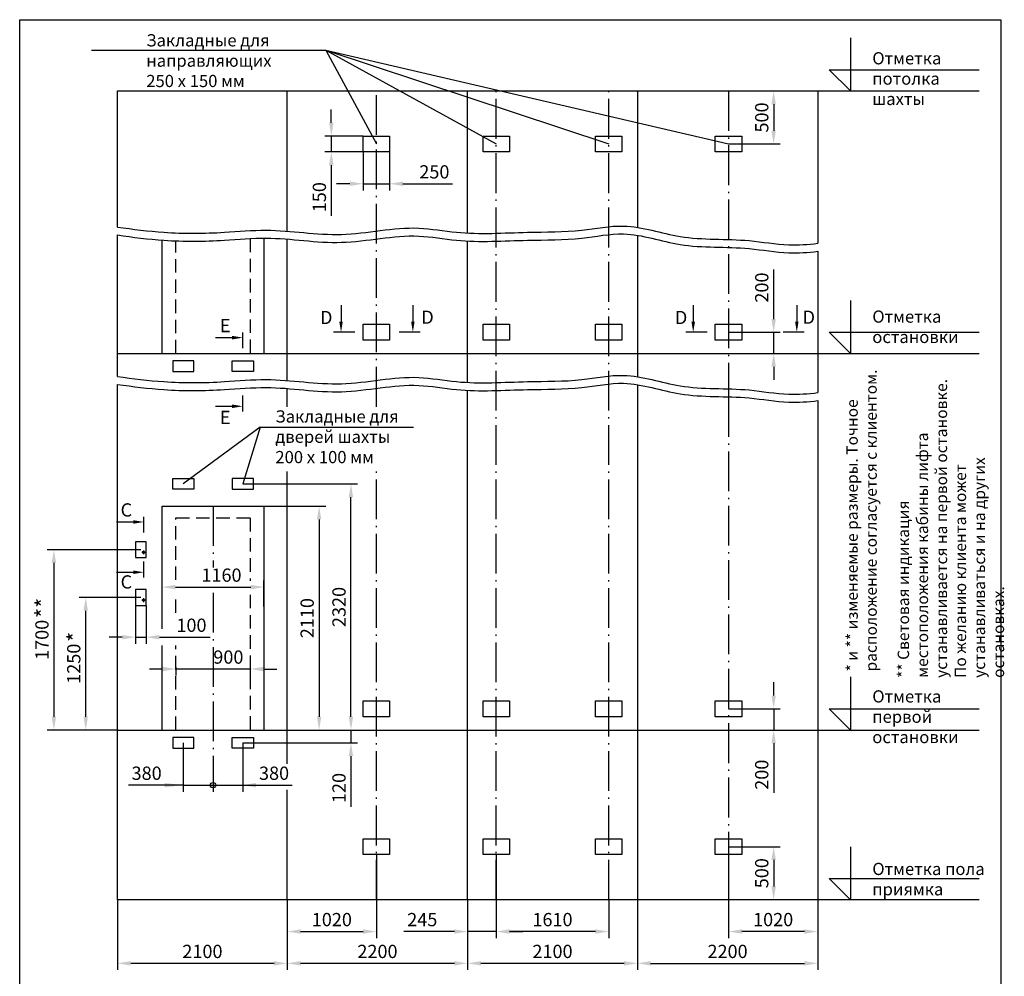
# Model space of a CAD drawing. Extents: x 714 to 3043, y -169 to 628.
# Drawn here: x 2714 to 2900, y -63 to 118 of the extents above; entities that cross this region are included whole.
import ezdxf
from ezdxf.enums import TextEntityAlignment as Align

# ---------------------------------------------------------------- set-up
doc = ezdxf.new("R2010")
doc.units = 0
doc.header["$MEASUREMENT"] = 0
doc.linetypes.add('DASHED2', pattern=[9.525, 6.35, -3.175])
doc.linetypes.add('OSEVA', pattern=[20.5, 15, -2.5, 0.5, -2.5])
doc.layers.get('0').update_dxf_attribs({"linetype": 'CONTINUOUS'})
doc.layers.get('DEFPOINTS').update_dxf_attribs({"linetype": 'CONTINUOUS'})
doc.styles.add('ARIAL', font='arial.ttf')
doc.styles.add('HEBAR', font='txt')
doc.dimstyles.new('ARIAL$0', dxfattribs={"dimtxt": 2, "dimasz": 2.5, "dimexe": 1.25, "dimexo": 0, "dimgap": 1, "dimtad": 1, "dimdec": 0, "dimlfac": 5, "dimdsep": 46, "dimtxsty": 'ARIAL', "dimcen": 2.5, "dimclrd": 3, "dimclre": 3, "dimclrt": 3, "dimadec": 0, "dimazin": 0, "dimtp": 0.5, "dimtm": 0.3, "dimtfac": 0.65, "dimtdec": 3, "dimtmove": 0, "dimatfit": 3, "dimfxl": 1, "dimarcsym": 0})
doc.dimstyles.new('ISO-25', dxfattribs={"dimscale": 0.5, "dimtxt": 2.5, "dimasz": 2.3, "dimexe": 2, "dimexo": 0, "dimgap": 1.35, "dimtad": 1, "dimdec": 0, "dimlfac": 25, "dimzin": 1, "dimdsep": 46, "dimtxsty": 'HEBAR', "dimcen": -3, "dimdle": 1.25, "dimclrd": 3, "dimclre": 3, "dimclrt": 256, "dimadec": 0, "dimazin": 0, "dimtol": 1, "dimtp": 30, "dimtm": 30, "dimtfac": 0.9, "dimtdec": 4, "dimtix": 1, "dimtofl": 0, "dimtmove": 1, "dimatfit": 3, "dimfxl": 1, "dimtvp": 1, "dimtolj": 2, "dimtzin": 9, "dimarcsym": 0})

# ---------------------------------------------------------------- blocks, each defined once
blk = doc.blocks.new('*D645')
at = {"color": 3, "lineweight": -2, "transparency": 16777216}
for p, q in [((2773.18, 98.09), (2773.18, 100.59)), ((2779.18, 95.59), (2771.93, 95.59)), ((2773.18, 95.59), (2773.18, 92.59)), ((2779.18, 92.59), (2771.93, 92.59)), ((2773.18, 90.09), (2773.18, 80.52))]:
    blk.add_line(p, q, dxfattribs=at)
at = {"color": 3, "transparency": 16777216}
for points in [[(2772.76, 98.09), (2773.6, 98.09), (2773.18, 95.59)], [(2772.76, 90.09), (2773.6, 90.09), (2773.18, 92.59)]]:
    blk.add_solid(points, dxfattribs=at)
at = {"layer": 'DEFPOINTS', "color": 0, "transparency": 16777216}
for p in [(2779.18, 95.59), (2773.18, 92.59), (2779.18, 92.59)]:
    blk.add_point(p, dxfattribs=at)
at = {"color": 3, "transparency": 16777216, "insert": (2771.25, 84.06), "char_height": 2.5, "attachment_point": 5, "rotation": 90, "style": 'ARIAL'}
blk.add_mtext('150', dxfattribs=at)
blk = doc.blocks.new('*D644')
at = {"color": 3, "lineweight": -2, "transparency": 16777216}
for p, q in [((2779.18, 92.59), (2779.18, 85.34)), ((2784.18, 92.59), (2784.18, 85.34)), ((2776.68, 86.59), (2774.18, 86.59)), ((2779.18, 86.59), (2784.18, 86.59)), ((2786.68, 86.59), (2796.03, 86.59))]:
    blk.add_line(p, q, dxfattribs=at)
at = {"color": 3, "transparency": 16777216}
for points in [[(2776.68, 87), (2776.68, 86.17), (2779.18, 86.59)], [(2786.68, 87), (2786.68, 86.17), (2784.18, 86.59)]]:
    blk.add_solid(points, dxfattribs=at)
at = {"layer": 'DEFPOINTS', "color": 0, "transparency": 16777216}
for p in [(2779.18, 92.59), (2784.18, 92.59), (2784.18, 86.59)]:
    blk.add_point(p, dxfattribs=at)
at = {"color": 3, "transparency": 16777216, "insert": (2792.61, 88.51), "char_height": 2.5, "attachment_point": 5, "style": 'ARIAL'}
blk.add_mtext('250', dxfattribs=at)
blk = doc.blocks.new('*D631')
at = {"color": 3, "transparency": 16777216}
for p, q in [((2798.88, -48.41), (2798.88, -61.66)), ((2764.88, -55.66), (2764.88, -61.66)), ((2796.38, -60.41), (2767.38, -60.41))]:
    blk.add_line(p, q, dxfattribs=at)
for points in [[(2767.38, -59.99), (2767.38, -60.82), (2764.88, -60.41)], [(2796.38, -59.99), (2796.38, -60.82), (2798.88, -60.41)]]:
    blk.add_solid(points, dxfattribs=at)
at = {"layer": 'DEFPOINTS', "color": 0, "transparency": 16777216}
for p in [(2798.88, -48.41), (2764.88, -55.66), (2764.88, -60.41)]:
    blk.add_point(p, dxfattribs=at)
at = {"color": 3, "transparency": 16777216, "insert": (2781.88, -58.48), "char_height": 2.5, "attachment_point": 5, "style": 'ARIAL'}
blk.add_mtext('2200', dxfattribs=at)
blk = doc.blocks.new('*D629')
at = {"color": 3, "lineweight": -2, "transparency": 16777216}
for p, q in [((2804.28, -39.91), (2804.28, -55.66)), ((2798.88, -48.41), (2798.88, -55.66)), ((2796.38, -54.41), (2786.88, -54.41)), ((2804.28, -54.41), (2798.88, -54.41)), ((2806.78, -54.41), (2809.28, -54.41))]:
    blk.add_line(p, q, dxfattribs=at)
at = {"color": 3, "transparency": 16777216}
for points in [[(2796.38, -53.99), (2796.38, -54.82), (2798.88, -54.41)], [(2806.78, -53.99), (2806.78, -54.82), (2804.28, -54.41)]]:
    blk.add_solid(points, dxfattribs=at)
at = {"layer": 'DEFPOINTS', "color": 0, "transparency": 16777216}
for p in [(2804.28, -39.91), (2798.88, -48.41), (2804.28, -54.41)]:
    blk.add_point(p, dxfattribs=at)
at = {"color": 3, "transparency": 16777216, "insert": (2790.33, -52.48), "char_height": 2.5, "attachment_point": 5, "style": 'ARIAL'}
blk.add_mtext('245', dxfattribs=at)
blk = doc.blocks.new('*D633')
at = {"color": 3, "transparency": 16777216}
for p, q in [((2776.88, -13.91), (2776.88, -11.41)), ((2760.48, -16.41), (2778.13, -16.41)), ((2776.88, -16.41), (2776.88, -18.81)), ((2756.48, -18.81), (2778.13, -18.81)), ((2776.88, -21.31), (2776.88, -30.88))]:
    blk.add_line(p, q, dxfattribs=at)
for points in [[(2776.46, -13.91), (2777.29, -13.91), (2776.88, -16.41)], [(2776.46, -21.31), (2777.29, -21.31), (2776.88, -18.81)]]:
    blk.add_solid(points, dxfattribs=at)
at = {"layer": 'DEFPOINTS', "color": 0, "transparency": 16777216}
for p in [(2760.48, -16.41), (2756.48, -18.81), (2776.88, -18.81)]:
    blk.add_point(p, dxfattribs=at)
at = {"color": 3, "transparency": 16777216, "insert": (2774.95, -27.34), "char_height": 2.5, "attachment_point": 5, "rotation": 90, "style": 'ARIAL'}
blk.add_mtext('120', dxfattribs=at)
blk = doc.blocks.new('*D630')
at = {"color": 3, "lineweight": -2, "transparency": 16777216}
for p, q in [((2781.68, -39.91), (2781.68, -55.66)), ((2764.88, -48.41), (2764.88, -55.66)), ((2767.38, -54.41), (2779.18, -54.41))]:
    blk.add_line(p, q, dxfattribs=at)
at = {"color": 3, "transparency": 16777216}
for points in [[(2767.38, -53.99), (2767.38, -54.82), (2764.88, -54.41)], [(2779.18, -53.99), (2779.18, -54.82), (2781.68, -54.41)]]:
    blk.add_solid(points, dxfattribs=at)
at = {"layer": 'DEFPOINTS', "color": 0, "transparency": 16777216}
for p in [(2781.68, -39.91), (2764.88, -48.41), (2781.68, -54.41)]:
    blk.add_point(p, dxfattribs=at)
at = {"color": 3, "transparency": 16777216, "insert": (2773.28, -52.48), "char_height": 2.5, "attachment_point": 5, "style": 'ARIAL'}
blk.add_mtext('1020', dxfattribs=at)
blk = doc.blocks.new('*D628')
at = {"color": 3, "transparency": 16777216}
for p, q in [((2732.88, -48.41), (2732.88, -61.66)), ((2764.88, -55.66), (2764.88, -61.66)), ((2762.38, -60.41), (2735.38, -60.41))]:
    blk.add_line(p, q, dxfattribs=at)
for points in [[(2735.38, -59.99), (2735.38, -60.82), (2732.88, -60.41)], [(2762.38, -59.99), (2762.38, -60.82), (2764.88, -60.41)]]:
    blk.add_solid(points, dxfattribs=at)
at = {"layer": 'DEFPOINTS', "color": 0, "transparency": 16777216}
for p in [(2732.88, -48.41), (2764.88, -55.66), (2732.88, -60.41)]:
    blk.add_point(p, dxfattribs=at)
at = {"color": 3, "transparency": 16777216, "insert": (2748.88, -58.48), "char_height": 2.5, "attachment_point": 5, "style": 'ARIAL'}
blk.add_mtext('2100', dxfattribs=at)
blk = doc.blocks.new('*D622')
at = {"color": 3, "transparency": 16777216}
for p, q in [((2737.27, 17.59), (2719.63, 17.59)), ((2720.88, 15.09), (2720.88, -13.91)), ((2732.88, -16.41), (2719.63, -16.41))]:
    blk.add_line(p, q, dxfattribs=at)
for points in [[(2720.46, 15.09), (2721.29, 15.09), (2720.88, 17.59)], [(2720.46, -13.91), (2721.29, -13.91), (2720.88, -16.41)]]:
    blk.add_solid(points, dxfattribs=at)
at = {"layer": 'DEFPOINTS', "color": 0, "transparency": 16777216}
for p in [(2737.27, 17.59), (2720.88, -16.41), (2732.88, -16.41)]:
    blk.add_point(p, dxfattribs=at)
at = {"color": 3, "transparency": 16777216, "insert": (2718.95, 0.59), "char_height": 2.5, "attachment_point": 5, "rotation": 90, "style": 'ARIAL'}
blk.add_mtext('1700', dxfattribs=at)
blk = doc.blocks.new('*D642')
at = {"color": 3, "transparency": 16777216}
for p, q in [((2741.28, 7.42), (2741.28, 11.79)), ((2760.48, 6.9), (2760.48, 11.79)), ((2743.78, 10.54), (2757.98, 10.54))]:
    blk.add_line(p, q, dxfattribs=at)
for points in [[(2743.78, 10.96), (2743.78, 10.12), (2741.28, 10.54)], [(2757.98, 10.96), (2757.98, 10.12), (2760.48, 10.54)]]:
    blk.add_solid(points, dxfattribs=at)
at = {"layer": 'DEFPOINTS', "color": 0, "transparency": 16777216}
for p in [(2760.48, 10.54), (2741.28, 7.42), (2760.48, 6.9)]:
    blk.add_point(p, dxfattribs=at)
at = {"color": 3, "transparency": 16777216, "insert": (2752.47, 12.47), "char_height": 2.5, "attachment_point": 5, "style": 'ARIAL'}
blk.add_mtext('1160', dxfattribs=at)
blk = doc.blocks.new('*D641')
at = {"color": 3, "transparency": 16777216}
for p, q in [((2736.27, 10.09), (2736.27, -0.16)), ((2738.27, 7.09), (2738.27, -0.16)), ((2733.77, 1.09), (2731.27, 1.09)), ((2736.27, 1.09), (2738.27, 1.09)), ((2740.77, 1.09), (2750.34, 1.09))]:
    blk.add_line(p, q, dxfattribs=at)
for points in [[(2733.77, 1.51), (2733.77, 0.68), (2736.27, 1.09)], [(2740.77, 1.51), (2740.77, 0.68), (2738.27, 1.09)]]:
    blk.add_solid(points, dxfattribs=at)
at = {"layer": 'DEFPOINTS', "color": 0, "transparency": 16777216}
for p in [(2736.27, 10.09), (2738.27, 7.09), (2736.27, 1.09)]:
    blk.add_point(p, dxfattribs=at)
at = {"color": 3, "transparency": 16777216, "insert": (2746.81, 3.02), "char_height": 2.5, "attachment_point": 5, "style": 'ARIAL'}
blk.add_mtext('100', dxfattribs=at)
blk = doc.blocks.new('*D623')
at = {"color": 3, "transparency": 16777216}
for p, q in [((2756.48, 29.99), (2778.13, 29.99)), ((2776.88, -13.91), (2776.88, 27.49)), ((2760.48, -16.41), (2778.13, -16.41))]:
    blk.add_line(p, q, dxfattribs=at)
for points in [[(2776.46, 27.49), (2777.29, 27.49), (2776.88, 29.99)], [(2776.46, -13.91), (2777.29, -13.91), (2776.88, -16.41)]]:
    blk.add_solid(points, dxfattribs=at)
at = {"layer": 'DEFPOINTS', "color": 0, "transparency": 16777216}
for p in [(2756.48, 29.99), (2776.88, 29.99), (2760.48, -16.41)]:
    blk.add_point(p, dxfattribs=at)
at = {"color": 3, "transparency": 16777216, "insert": (2774.95, 6.79), "char_height": 2.5, "attachment_point": 5, "rotation": 90, "style": 'ARIAL'}
blk.add_mtext('2320', dxfattribs=at)
blk = doc.blocks.new('*D621')
at = {"color": 3, "transparency": 16777216}
for p, q in [((2760.48, 25.79), (2772.13, 25.79)), ((2770.88, 23.29), (2770.88, -13.91)), ((2763.88, -16.41), (2772.13, -16.41))]:
    blk.add_line(p, q, dxfattribs=at)
for points in [[(2770.46, 23.29), (2771.29, 23.29), (2770.88, 25.79)], [(2770.46, -13.91), (2771.29, -13.91), (2770.88, -16.41)]]:
    blk.add_solid(points, dxfattribs=at)
at = {"layer": 'DEFPOINTS', "color": 0, "transparency": 16777216}
for p in [(2760.48, 25.79), (2763.88, -16.41), (2770.88, -16.41)]:
    blk.add_point(p, dxfattribs=at)
at = {"color": 3, "transparency": 16777216, "insert": (2768.95, 4.69), "char_height": 2.5, "attachment_point": 5, "rotation": 90, "style": 'ARIAL'}
blk.add_mtext('2110', dxfattribs=at)
blk = doc.blocks.new('*D620')
at = {"color": 3, "transparency": 16777216}
for p, q in [((2737.27, 8.59), (2725.63, 8.59)), ((2726.88, -13.91), (2726.88, 6.09)), ((2732.88, -16.41), (2725.63, -16.41))]:
    blk.add_line(p, q, dxfattribs=at)
for points in [[(2726.46, 6.09), (2727.29, 6.09), (2726.88, 8.59)], [(2726.46, -13.91), (2727.29, -13.91), (2726.88, -16.41)]]:
    blk.add_solid(points, dxfattribs=at)
at = {"layer": 'DEFPOINTS', "color": 0, "transparency": 16777216}
for p in [(2726.88, 8.59), (2737.27, 8.59), (2732.88, -16.41)]:
    blk.add_point(p, dxfattribs=at)
at = {"color": 3, "transparency": 16777216, "insert": (2724.95, -3.91), "char_height": 2.5, "attachment_point": 5, "rotation": 90, "style": 'ARIAL'}
blk.add_mtext('1250', dxfattribs=at)
blk = doc.blocks.new('*D643')
at = {"color": 3, "transparency": 16777216}
for p, q in [((2741.38, -4.91), (2738.88, -4.91)), ((2743.88, -4.55), (2743.88, -6.16)), ((2757.88, -4.91), (2743.88, -4.91)), ((2757.88, -4.55), (2757.88, -6.16)), ((2760.38, -4.91), (2762.88, -4.91))]:
    blk.add_line(p, q, dxfattribs=at)
for points in [[(2741.38, -4.49), (2741.38, -5.33), (2743.88, -4.91)], [(2760.38, -4.49), (2760.38, -5.33), (2757.88, -4.91)]]:
    blk.add_solid(points, dxfattribs=at)
at = {"layer": 'DEFPOINTS', "color": 0, "transparency": 16777216}
for p in [(2743.88, -4.55), (2743.88, -4.91), (2757.88, -4.55)]:
    blk.add_point(p, dxfattribs=at)
at = {"color": 3, "transparency": 16777216, "insert": (2753.77, -2.98), "char_height": 2.5, "attachment_point": 5, "style": 'ARIAL'}
blk.add_mtext('900', dxfattribs=at)
blk = doc.blocks.new('*D619')
at = {"color": 3, "transparency": 16777216}
for p, q in [((2856.58, -9.91), (2856.58, -7.41)), ((2848.08, -12.41), (2857.83, -12.41)), ((2856.58, -12.41), (2856.58, -16.41)), ((2848.08, -16.41), (2857.83, -16.41)), ((2856.58, -18.91), (2856.58, -28.26))]:
    blk.add_line(p, q, dxfattribs=at)
for points in [[(2856.16, -9.91), (2856.99, -9.91), (2856.58, -12.41)], [(2856.16, -18.91), (2856.99, -18.91), (2856.58, -16.41)]]:
    blk.add_solid(points, dxfattribs=at)
at = {"layer": 'DEFPOINTS', "color": 0, "transparency": 16777216}
for p in [(2848.08, -12.41), (2848.08, -16.41), (2856.58, -16.41)]:
    blk.add_point(p, dxfattribs=at)
at = {"color": 3, "transparency": 16777216, "insert": (2854.65, -24.84), "char_height": 2.5, "attachment_point": 5, "rotation": 90, "style": 'ARIAL'}
blk.add_mtext('200', dxfattribs=at)
blk = doc.blocks.new('*D635')
at = {"color": 3, "lineweight": -2, "transparency": 16777216}
for p, q in [((2848.08, -39.91), (2848.08, -55.66)), ((2864.88, -48.41), (2864.88, -55.66)), ((2862.38, -54.41), (2850.58, -54.41))]:
    blk.add_line(p, q, dxfattribs=at)
at = {"color": 3, "transparency": 16777216}
for points in [[(2850.58, -53.99), (2850.58, -54.82), (2848.08, -54.41)], [(2862.38, -53.99), (2862.38, -54.82), (2864.88, -54.41)]]:
    blk.add_solid(points, dxfattribs=at)
at = {"layer": 'DEFPOINTS', "color": 0, "transparency": 16777216}
for p in [(2848.08, -39.91), (2864.88, -48.41), (2848.08, -54.41)]:
    blk.add_point(p, dxfattribs=at)
at = {"color": 3, "transparency": 16777216, "insert": (2856.48, -52.48), "char_height": 2.5, "attachment_point": 5, "style": 'ARIAL'}
blk.add_mtext('1020', dxfattribs=at)
blk = doc.blocks.new('*D634')
at = {"color": 3, "lineweight": -2, "transparency": 16777216}
for p, q in [((2848.08, -38.41), (2857.83, -38.41)), ((2856.58, -40.91), (2856.58, -45.91)), ((2856.58, -48.41), (2855.33, -48.41))]:
    blk.add_line(p, q, dxfattribs=at)
at = {"color": 3, "transparency": 16777216}
for points in [[(2856.16, -40.91), (2856.99, -40.91), (2856.58, -38.41)], [(2856.16, -45.91), (2856.99, -45.91), (2856.58, -48.41)]]:
    blk.add_solid(points, dxfattribs=at)
at = {"layer": 'DEFPOINTS', "color": 0, "transparency": 16777216}
for p in [(2848.08, -38.41), (2856.58, -48.41), (2856.58, -48.41)]:
    blk.add_point(p, dxfattribs=at)
at = {"color": 3, "transparency": 16777216, "insert": (2854.65, -43.41), "char_height": 2.5, "attachment_point": 5, "rotation": 90, "style": 'ARIAL'}
blk.add_mtext('500', dxfattribs=at)
blk = doc.blocks.new('*D636')
at = {"color": 3, "transparency": 16777216}
for p, q in [((2830.88, -48.41), (2830.88, -61.66)), ((2864.88, -48.41), (2864.88, -61.66)), ((2833.38, -60.41), (2862.38, -60.41))]:
    blk.add_line(p, q, dxfattribs=at)
for points in [[(2833.38, -59.99), (2833.38, -60.82), (2830.88, -60.41)], [(2862.38, -59.99), (2862.38, -60.82), (2864.88, -60.41)]]:
    blk.add_solid(points, dxfattribs=at)
at = {"layer": 'DEFPOINTS', "color": 0, "transparency": 16777216}
for p in [(2830.88, -48.41), (2864.88, -48.41), (2864.88, -60.41)]:
    blk.add_point(p, dxfattribs=at)
at = {"color": 3, "transparency": 16777216, "insert": (2847.88, -58.48), "char_height": 2.5, "attachment_point": 5, "style": 'ARIAL'}
blk.add_mtext('2200', dxfattribs=at)
blk = doc.blocks.new('*D632')
at = {"color": 3, "lineweight": -2, "transparency": 16777216}
for p, q in [((2804.28, -48.41), (2804.28, -55.66)), ((2825.48, -48.41), (2825.48, -55.66)), ((2822.98, -54.41), (2806.78, -54.41))]:
    blk.add_line(p, q, dxfattribs=at)
at = {"color": 3, "transparency": 16777216}
for points in [[(2806.78, -53.99), (2806.78, -54.82), (2804.28, -54.41)], [(2822.98, -53.99), (2822.98, -54.82), (2825.48, -54.41)]]:
    blk.add_solid(points, dxfattribs=at)
at = {"layer": 'DEFPOINTS', "color": 0, "transparency": 16777216}
for p in [(2804.28, -48.41), (2825.48, -48.41), (2804.28, -54.41)]:
    blk.add_point(p, dxfattribs=at)
at = {"color": 3, "transparency": 16777216, "insert": (2814.88, -52.48), "char_height": 2.5, "attachment_point": 5, "style": 'ARIAL'}
blk.add_mtext('1610', dxfattribs=at)
blk = doc.blocks.new('*D624')
at = {"color": 3, "transparency": 16777216}
for p, q in [((2798.88, -48.41), (2798.88, -61.66)), ((2830.88, -48.41), (2830.88, -61.66)), ((2828.38, -60.41), (2801.38, -60.41))]:
    blk.add_line(p, q, dxfattribs=at)
for points in [[(2801.38, -59.99), (2801.38, -60.82), (2798.88, -60.41)], [(2828.38, -59.99), (2828.38, -60.82), (2830.88, -60.41)]]:
    blk.add_solid(points, dxfattribs=at)
at = {"layer": 'DEFPOINTS', "color": 0, "transparency": 16777216}
for p in [(2798.88, -48.41), (2830.88, -48.41), (2798.88, -60.41)]:
    blk.add_point(p, dxfattribs=at)
at = {"color": 3, "transparency": 16777216, "insert": (2814.88, -58.48), "char_height": 2.5, "attachment_point": 5, "style": 'ARIAL'}
blk.add_mtext('2100', dxfattribs=at)
blk = doc.blocks.new('*D649')
at = {"color": 3, "transparency": 16777216}
for p, q in [((2856.58, 61.09), (2856.58, 70.45)), ((2848.08, 58.59), (2857.83, 58.59)), ((2856.58, 54.59), (2856.58, 58.59)), ((2848.08, 54.59), (2857.83, 54.59)), ((2856.58, 52.09), (2856.58, 49.59))]:
    blk.add_line(p, q, dxfattribs=at)
for points in [[(2856.16, 61.09), (2856.99, 61.09), (2856.58, 58.59)], [(2856.16, 52.09), (2856.99, 52.09), (2856.58, 54.59)]]:
    blk.add_solid(points, dxfattribs=at)
at = {"layer": 'DEFPOINTS', "color": 0, "transparency": 16777216}
for p in [(2848.08, 58.59), (2848.08, 54.59), (2856.58, 54.59)]:
    blk.add_point(p, dxfattribs=at)
at = {"color": 3, "transparency": 16777216, "insert": (2854.65, 67.02), "char_height": 2.5, "attachment_point": 5, "rotation": 90, "style": 'ARIAL'}
blk.add_mtext('200', dxfattribs=at)
blk = doc.blocks.new('*D650')
at = {"color": 3, "lineweight": -2, "transparency": 16777216}
for p, q in [((2848.08, 104.09), (2857.83, 104.09)), ((2856.58, 101.59), (2856.58, 96.59)), ((2848.08, 94.09), (2857.83, 94.09))]:
    blk.add_line(p, q, dxfattribs=at)
at = {"color": 3, "transparency": 16777216}
for points in [[(2856.16, 101.59), (2856.99, 101.59), (2856.58, 104.09)], [(2856.16, 96.59), (2856.99, 96.59), (2856.58, 94.09)]]:
    blk.add_solid(points, dxfattribs=at)
at = {"layer": 'DEFPOINTS', "color": 0, "transparency": 16777216}
for p in [(2848.08, 104.09), (2848.08, 94.09), (2856.58, 94.09)]:
    blk.add_point(p, dxfattribs=at)
at = {"color": 3, "transparency": 16777216, "insert": (2854.65, 99.09), "char_height": 2.5, "attachment_point": 5, "rotation": 90, "style": 'ARIAL'}
blk.add_mtext('500', dxfattribs=at)

msp = doc.modelspace()

# ---------------------------------------------------------------- linework, layer by layer
at = {"color": 3}
for p, q in [((2871.0707, 114.0929), (2871.0707, 104.0929)), ((2727.9662, 111.7734), (2772.1605, 111.7734)), ((2772.1605, 111.7734), (2804.2768, 94.0929)), ((2772.1605, 111.7734), (2825.4768, 94.0929)), ((2772.1605, 111.7734), (2848.0768, 94.0929)), ((2772.1605, 111.7734), (2781.6768, 94.0929)), ((2867.0707, 108.0929), (2895.2908, 108.0929)), ((2871.0707, 104.0929), (2867.0707, 108.0929)), ((2871.0707, 64.5929), (2871.0707, 54.5929)), ((2867.0707, 58.5929), (2895.2908, 58.5929)), ((2871.0707, 54.5929), (2867.0707, 58.5929)), ((2759.745, 40.6733), (2745.2768, 29.9929)), ((2759.745, 40.6733), (2756.4768, 29.9929)), ((2759.745, 40.6733), (2788.6519, 40.6733)), ((2871.0707, -6.4071), (2871.0707, -16.4071)), ((2867.0707, -12.4071), (2895.2908, -12.4071)), ((2871.0707, -16.4071), (2867.0707, -12.4071)), ((2871.0707, -38.4071), (2871.0707, -48.4071)), ((2867.0707, -44.4071), (2895.2908, -44.4071)), ((2871.0707, -48.4071), (2867.0707, -44.4071))]:
    msp.add_line(p, q, dxfattribs=at)
for p, q in [((2732.8768, 78.431), (2732.8768, 104.0929)), ((2732.8768, 104.0929), (2895.2908, 104.0929)), ((2764.8768, 77.6491), (2764.8768, 104.0929)), ((2798.8768, 77.2898), (2798.8768, 104.0929)), ((2830.8768, 104.0929), (2830.8768, 78.3697)), ((2864.8768, 104.0929), (2864.8768, 75.362)), ((2732.8768, 50.2691), (2732.8768, 76.931)), ((2764.8768, 49.4872), (2764.8768, 76.1491)), ((2830.8768, 76.8697), (2830.8768, 50.2078)), ((2798.8768, 49.1279), (2798.8768, 75.7898)), ((2864.8768, 73.862), (2864.8768, 47.2001)), ((2732.8768, 54.5929), (2895.2908, 54.5929)), ((2732.8768, -48.4071), (2732.8768, 48.7691)), ((2830.8768, 48.7078), (2830.8768, -48.4071)), ((2864.8768, 48.2644), (2864.8768, 47.2001)), ((2764.8768, 44.5589), (2764.8768, 47.9872)), ((2798.8768, -48.4071), (2798.8768, 47.6279)), ((2864.8768, 45.7001), (2864.8768, -48.4071)), ((2764.8768, -22.8127), (2764.8768, 32.3401)), ((2732.8768, -16.4071), (2895.2908, -16.4071)), ((2764.8768, -48.4071), (2764.8768, -27.7019)), ((2895.2908, -48.4071), (2732.8768, -48.4071))]:
    msp.add_line(p, q)
at = {"color": 3, "linetype": 'OSEVA', "ltscale": 0.5}
for p, q in [((2781.6768, 44.5589), (2781.6768, 104.0929)), ((2804.2768, -48.4071), (2804.2768, 104.0929)), ((2825.4768, -48.4071), (2825.4768, 104.0929)), ((2848.0768, 104.0929), (2848.0768, 46.3661)), ((2848.0768, 46.3661), (2848.0768, -48.4071)), ((2781.6768, -48.4071), (2781.6768, 32.5622)), ((2750.8768, 25.7929), (2750.8768, 14.2431)), ((2750.8768, 9.4711), (2750.8768, -21.4071))]:
    msp.add_line(p, q, dxfattribs=at)
at = {"color": 3, "linetype": 'DASHED2', "ltscale": 0.4}
for p, q in [((2757.8768, 76.2565), (2757.8768, 54.5929)), ((2743.8768, 54.5929), (2743.8768, 75.8214)), ((2743.8768, -16.4071), (2743.8768, -0.4553))]:
    msp.add_line(p, q, dxfattribs=at)
at = {"color": 3, "linetype": 'ByBlock', "ltscale": 0.3}
for p, q in [((2775.0084, 63.7286), (2775.0084, 60.5929)), ((2788.5557, 63.7286), (2788.5557, 60.5929)), ((2841.4084, 63.7286), (2841.4084, 60.5929)), ((2860.9411, 63.7286), (2860.9411, 60.5929)), ((2751.3411, 57.5769), (2754.4768, 57.5769)), ((2751.3411, 44.6366), (2754.4768, 44.6366)), ((2732.6884, 22.8166), (2735.8241, 22.8166)), ((2732.6884, 13.3356), (2735.8241, 13.3356))]:
    msp.add_line(p, q, dxfattribs=at)
at = {"color": 6, "linetype": 'Continuous'}
for p, q in [((2756.493, 55.5742), (2756.493, 58.5742)), ((2777.6084, 58.5929), (2773.6084, 58.5929)), ((2789.9557, 58.5929), (2785.9556, 58.5929)), ((2844.0084, 58.5929), (2840.0084, 58.5929)), ((2862.3411, 58.5929), (2858.3411, 58.5929)), ((2756.4768, 43.6366), (2756.4768, 46.6366)), ((2737.8403, 20.8139), (2737.8403, 23.8139)), ((2737.8241, 12.3356), (2737.8241, 15.3356))]:
    msp.add_line(p, q, dxfattribs=at)
at = {"color": 3, "linetype": 'OSEVA'}
for p, q in [((2738.0734, 17.0929), (2737.4647, 17.0929)), ((2737.769, 17.4679), (2737.769, 16.7179)), ((2738.0734, 8.0929), (2737.4647, 8.0929)), ((2737.769, 8.4679), (2737.769, 7.7179))]:
    msp.add_line(p, q, dxfattribs=at)
at = {"color": 3, "linetype": 'ByBlock'}
for p, q in [((2745.2768, -18.8071), (2745.2768, -28.0556)), ((2756.4768, -18.8071), (2756.4768, -28.0571)), ((2750.8768, -21.4071), (2750.8768, -28.0556)), ((2750.8768, -21.4071), (2750.8768, -28.0571)), ((2745.2768, -26.8056), (2734.9547, -26.8056)), ((2745.2768, -26.8071), (2756.4768, -26.8071)), ((2756.4768, -26.8071), (2765.7901, -26.8071))]:
    msp.add_line(p, q, dxfattribs=at)
at = {"color": 7}
msp.add_lwpolyline([(2714.4277, 117.5272), (2899.4277, 117.5272), (2899.4277, -169.4728), (2714.4277, -169.4728)], close=True, dxfattribs=at)
for points in [[(2779.1768, 95.5929), (2784.1768, 95.5929), (2784.1768, 92.5929), (2779.1768, 92.5929)], [(2801.7768, 95.5929), (2806.7768, 95.5929), (2806.7768, 92.5929), (2801.7768, 92.5929)], [(2822.9768, 95.5929), (2827.9768, 95.5929), (2827.9768, 92.5929), (2822.9768, 92.5929)], [(2845.5768, 95.5929), (2850.5768, 95.5929), (2850.5768, 92.5929), (2845.5768, 92.5929)], [(2779.1768, 60.0929), (2784.1768, 60.0929), (2784.1768, 57.0929), (2779.1768, 57.0929)], [(2801.7768, 60.0929), (2806.7768, 60.0929), (2806.7768, 57.0929), (2801.7768, 57.0929)], [(2822.9768, 60.0929), (2827.9768, 60.0929), (2827.9768, 57.0929), (2822.9768, 57.0929)], [(2845.5768, 60.0929), (2850.5768, 60.0929), (2850.5768, 57.0929), (2845.5768, 57.0929)], [(2743.2768, 51.1929), (2747.2768, 51.1929), (2747.2768, 53.1929), (2743.2768, 53.1929)], [(2754.4768, 53.1929), (2758.4768, 53.1929), (2758.4768, 51.1929), (2754.4768, 51.1929)], [(2747.2768, 28.9929), (2743.2768, 28.9929), (2743.2768, 30.9929), (2747.2768, 30.9929)], [(2758.4768, 30.9929), (2754.4768, 30.9929), (2754.4768, 28.9929), (2758.4768, 28.9929)], [(2738.269, 19.0929), (2736.269, 19.0929), (2736.269, 16.0929), (2738.269, 16.0929)], [(2738.269, 10.0929), (2736.269, 10.0929), (2736.269, 7.0929), (2738.269, 7.0929)], [(2779.1768, -10.9071), (2784.1768, -10.9071), (2784.1768, -13.9071), (2779.1768, -13.9071)], [(2801.7768, -10.9071), (2806.7768, -10.9071), (2806.7768, -13.9071), (2801.7768, -13.9071)], [(2822.9768, -10.9071), (2827.9768, -10.9071), (2827.9768, -13.9071), (2822.9768, -13.9071)], [(2845.5768, -10.9071), (2850.5768, -10.9071), (2850.5768, -13.9071), (2845.5768, -13.9071)], [(2743.2768, -19.8071), (2747.2768, -19.8071), (2747.2768, -17.8071), (2743.2768, -17.8071)], [(2754.4768, -17.8071), (2758.4768, -17.8071), (2758.4768, -19.8071), (2754.4768, -19.8071)], [(2779.1768, -36.9071), (2784.1768, -36.9071), (2784.1768, -39.9071), (2779.1768, -39.9071)], [(2801.7768, -36.9071), (2806.7768, -36.9071), (2806.7768, -39.9071), (2801.7768, -39.9071)], [(2822.9768, -36.9071), (2827.9768, -36.9071), (2827.9768, -39.9071), (2822.9768, -39.9071)], [(2845.5768, -36.9071), (2850.5768, -36.9071), (2850.5768, -39.9071), (2845.5768, -39.9071)]]:
    msp.add_lwpolyline(points, close=True)
for points in [[(2760.4768, 76.3366), (2760.4768, 54.5929)], [(2741.2768, 54.5929), (2741.2768, 75.9649)], [(2741.2768, 2.6411), (2741.2768, 25.7929), (2760.4768, 25.7929), (2760.4768, -0.4553)], [(2741.2768, -16.4071), (2741.2768, -0.4553)], [(2760.4768, -0.4553), (2760.4768, -16.4071)]]:
    msp.add_lwpolyline(points)
at = {"color": 3, "linetype": 'DASHED2', "ltscale": 0.4}
for points in [[(2743.8768, 11.8827), (2743.8768, 23.5929), (2757.8768, 23.5929), (2757.8768, 11.7389)], [(2743.8768, 5.6806), (2743.8768, 8.7201)], [(2757.8768, 9.0795), (2757.8768, -16.4071)]]:
    msp.add_lwpolyline(points, dxfattribs=at)
for centre, radius in [((2737.769, 17.0929), 0.2), ((2737.769, 8.0929), 0.2), ((2750.8768, -26.8056), 0.5)]:
    msp.add_circle(centre, radius)
at = {"color": 3}
for points in [[(2732.8768, 78.431), (2735.7759, 78.0097), (2742.4587, 77.1611), (2751.8538, 77.2348), (2763.007, 78.3068), (2775.2347, 75.9812), (2787.2015, 79.052), (2798.8278, 76.8268), (2809.1261, 77.6025), (2819.6349, 77.4028), (2829.2868, 79.4661), (2839.5927, 75.6919), (2850.1326, 76.4422), (2858.7464, 74.8368), (2863.0586, 75.1367), (2864.8768, 75.362)], [(2732.8768, 76.931), (2735.7759, 76.5097), (2742.4587, 75.6611), (2751.8538, 75.7348), (2763.007, 76.8068), (2775.2347, 74.4812), (2787.2015, 77.552), (2798.8278, 75.3268), (2809.1261, 76.1025), (2819.6349, 75.9028), (2829.2868, 77.9661), (2839.5927, 74.1919), (2850.1326, 74.9422), (2858.7464, 73.3368), (2863.0586, 73.6367), (2864.8768, 73.862)], [(2732.8768, 50.2691), (2735.7759, 49.8478), (2742.4587, 48.9992), (2751.8538, 49.0729), (2763.007, 50.1449), (2775.2347, 47.8193), (2787.2015, 50.8901), (2798.8278, 48.6649), (2809.1261, 49.4406), (2819.6349, 49.2409), (2829.2868, 51.3042), (2839.5927, 47.53), (2850.1326, 48.2803), (2858.7464, 46.6749), (2863.0586, 46.9748), (2864.8768, 47.2001)], [(2732.8768, 48.7691), (2735.7759, 48.3478), (2742.4587, 47.4992), (2751.8538, 47.5729), (2763.007, 48.6449), (2775.2347, 46.3193), (2787.2015, 49.3901), (2798.8278, 47.1649), (2809.1261, 47.9406), (2819.6349, 47.7409), (2829.2868, 49.8042), (2839.5927, 46.03), (2850.1326, 46.7803), (2858.7464, 45.1749), (2863.0586, 45.4748), (2864.8768, 45.7001)]]:
    msp.add_open_spline(points, degree=3, knots=[3.92890062, 3.92890062, 3.92890062, 3.92890062, 12.70838395, 24.13653769, 32.02784371, 46.23629481, 60.86491697, 68.00174657, 81.40035932, 91.65385201, 99.57457708, 110.39528162, 123.42348404, 130.95226859, 136.43738698, 136.43738698, 136.43738698, 136.43738698], dxfattribs=at)
at = {"color": 3, "linetype": 'ByBlock', "ltscale": 0.3}
for points in [[(2775.3417, 60.5929), (2774.6751, 60.5929), (2775.0084, 58.5929)], [(2788.2223, 60.5929), (2788.889, 60.5929), (2788.5557, 58.5929)], [(2841.7417, 60.5929), (2841.0751, 60.5929), (2841.4084, 58.5929)], [(2860.6078, 60.5929), (2861.2744, 60.5929), (2860.9411, 58.5929)], [(2754.4768, 57.2435), (2754.4768, 57.9102), (2756.4768, 57.5769)], [(2754.4768, 44.3033), (2754.4768, 44.97), (2756.4768, 44.6366)], [(2735.8241, 22.4833), (2735.8241, 23.15), (2737.8241, 22.8166)], [(2735.8241, 13.0022), (2735.8241, 13.6689), (2737.8241, 13.3356)]]:
    msp.add_solid(points, dxfattribs=at)
at = {"color": 3, "linetype": 'ByBlock'}
for points in [[(2741.7768, -26.389), (2741.7768, -27.2223), (2745.2768, -26.8056)], [(2758.9768, -26.3904), (2758.9768, -27.2238), (2756.4768, -26.8071)]]:
    msp.add_solid(points, dxfattribs=at)
at = {"layer": 'DEFPOINTS', "color": 0, "linetype": 'ByBlock'}
for p in [(2745.2768, 53.1929), (2756.4768, 53.1929), (2745.2768, 51.1929), (2756.4768, 51.1929), (2745.2768, -17.8071), (2756.4768, -17.8071), (2745.2768, -19.8071), (2756.4768, -19.8071), (2750.8768, -21.4071), (2750.8768, -21.4071)]:
    msp.add_point(p, dxfattribs=at)

# ---------------------------------------------------------------- texts
at = {"color": 7, "linetype": 'Continuous'}
for s, style, p in [('D', 'ARIAL', (2772.227, 61.3766)), ('D', 'ARIAL', (2791.32, 61.4307)), ('D', 'ARIAL', (2839.127, 61.3766)), ('D', 'ARIAL', (2863.2054, 61.4307)), ('E', 'HEBAR', (2753.1925, 59.8449)), ('E', 'HEBAR', (2753.1925, 42.5355)), ('C', 'HEBAR', (2734.5398, 25.0846)), ('C', 'HEBAR', (2734.5398, 11.5112))]:
    msp.add_text(s, height=2.5, dxfattribs=dict(at, style=style)).set_placement(p, align=Align.MIDDLE_CENTER)
at = {"char_height": 2.3, "attachment_point": 1, "style": 'ARIAL'}
for s, insert, width in [('Закладные для направляющих \\P250 х 150 мм', (2738.2922, 114.7868), 43.865), ('Отметка потолка шахты', (2875.171, 111.4016), 23.3224), ('Отметка остановки', (2875.171, 62.6946), 23.3224), ('Закладные для дверей шахты\\P200 х 100 мм', (2762.6306, 43.8694), 29.6096), ('Отметка первой остановки', (2875.171, -8.9225), 23.3224), ('Отметка пола приямка', (2875.171, -41.4537), 23.3224)]:
    msp.add_mtext(s, dxfattribs=dict(at, insert=insert, width=width))
at = {"attachment_point": 1, "rotation": 90, "style": 'ARIAL'}
for s, insert, char_height, width in [('* и ** изменяемые размеры. Точное расположение согласуется с клиентом. ', (2870.2831, -5.3692), 2.15, 67.8313), ('** Световая индикация местоположения кабины лифта устанавливается на первой остановке. По желанию клиента может устанавливаться и на других остановках.', (2879.9552, -6.5776), 2.15, 56.436899), ('**', (2717.3906, 4.7084), 3, 1.002912), ('*', (2723.3906, 0.2084), 3, 1.002912)]:
    msp.add_mtext(s, dxfattribs=dict(at, insert=insert, char_height=char_height, width=width))
at = {"color": 3, "linetype": 'ByBlock', "char_height": 2.5, "attachment_point": 5, "style": 'ARIAL'}
for insert in [(2738.3613, -24.8784), (2762.3834, -24.8798)]:
    msp.add_mtext('380', dxfattribs=dict(at, insert=insert))

# ---------------------------------------------------------------- dimensions: what is measured, and where the dimension line sits
for base, p1, p2, dimstyle, override, picture, middle in [((2856.5768, 94.0929), (2848.0768, 104.0929), (2848.0768, 94.0929), 'ARIAL$0', {"dimscale": 1, "dimtxt": 2.5, "dimgap": 0.65, "dimdec": 1, "dimlfac": 50, "dimtdec": 2}, '*D650', (2854.6504, 99.0929)), ((2773.1793, 92.5929), (2779.1768, 95.5929), (2779.1768, 92.5929), 'ARIAL$0', {"dimscale": 1, "dimtxt": 2.5, "dimgap": 0.65, "dimdec": 1, "dimlfac": 50, "dimtdec": 2}, '*D645', (2771.2529, 84.0566)), ((2776.8768, 29.9929), (2760.4768, -16.4071), (2756.4768, 29.9929), 'ISO-25', {"dimscale": 1, "dimasz": 2.5, "dimexe": 1.25, "dimgap": 0.65, "dimlfac": 50, "dimzin": 8, "dimtxsty": 'ARIAL', "dimcen": 2.5, "dimdle": 0, "dimclrt": 3, "dimtol": 0, "dimtp": 0.5, "dimtm": 0.3, "dimtfac": 0.65, "dimtdec": 3, "dimtix": 0, "dimtofl": 1, "dimtmove": 0, "dimtvp": 0, "dimtolj": 0, "dimtzin": 8}, '*D623', (2774.9495, 6.7929)), ((2770.8768, -16.4071), (2760.4768, 25.7929), (2763.8768, -16.4071), 'ISO-25', {"dimscale": 1, "dimasz": 2.5, "dimexe": 1.25, "dimgap": 0.65, "dimlfac": 50, "dimzin": 8, "dimtxsty": 'ARIAL', "dimcen": 2.5, "dimdle": 0, "dimclrt": 3, "dimtol": 0, "dimtp": 0.5, "dimtm": 0.3, "dimtfac": 0.65, "dimtdec": 3, "dimtix": 0, "dimtofl": 1, "dimtmove": 0, "dimtvp": 0, "dimtolj": 0, "dimtzin": 8}, '*D621', (2768.9504, 4.6929)), ((2720.8768, -16.4071), (2737.269, 17.5929), (2732.8768, -16.4071), 'ISO-25', {"dimscale": 1, "dimasz": 2.5, "dimexe": 1.25, "dimgap": 0.65, "dimlfac": 50, "dimzin": 8, "dimtxsty": 'ARIAL', "dimcen": 2.5, "dimdle": 0, "dimclrt": 3, "dimtol": 0, "dimtp": 0.5, "dimtm": 0.3, "dimtfac": 0.65, "dimtdec": 3, "dimtix": 0, "dimtofl": 1, "dimtmove": 0, "dimtvp": 0, "dimtolj": 0, "dimtzin": 8}, '*D622', (2718.9504, 0.5929)), ((2726.8768, 8.5929), (2732.8768, -16.4071), (2737.269, 8.5929), 'ISO-25', {"dimscale": 1, "dimasz": 2.5, "dimexe": 1.25, "dimgap": 0.65, "dimlfac": 50, "dimzin": 8, "dimtxsty": 'ARIAL', "dimcen": 2.5, "dimdle": 0, "dimclrt": 3, "dimtol": 0, "dimtp": 0.5, "dimtm": 0.3, "dimtfac": 0.65, "dimtdec": 3, "dimtix": 0, "dimtofl": 1, "dimtmove": 0, "dimtvp": 0, "dimtolj": 0, "dimtzin": 8}, '*D620', (2724.9504, -3.9071)), ((2856.5768, -16.4071), (2848.0768, -12.4071), (2848.0768, -16.4071), 'ISO-25', {"dimscale": 1, "dimasz": 2.5, "dimexe": 1.25, "dimgap": 0.65, "dimlfac": 50, "dimzin": 8, "dimtxsty": 'ARIAL', "dimcen": 2.5, "dimdle": 0, "dimclrt": 3, "dimtol": 0, "dimtp": 0.5, "dimtm": 0.3, "dimtfac": 0.65, "dimtdec": 3, "dimtix": 0, "dimtofl": 1, "dimtmove": 0, "dimtvp": 0, "dimtolj": 0, "dimtzin": 8}, '*D619', (2854.6504, -24.8359)), ((2776.8768, -18.8071), (2760.4768, -16.4071), (2756.4768, -18.8071), 'ISO-25', {"dimscale": 1, "dimasz": 2.5, "dimexe": 1.25, "dimgap": 0.65, "dimlfac": 50, "dimzin": 8, "dimtxsty": 'ARIAL', "dimcen": 2.5, "dimdle": 0, "dimclrt": 3, "dimtol": 0, "dimtp": 0.5, "dimtm": 0.3, "dimtfac": 0.65, "dimtdec": 3, "dimtix": 0, "dimtofl": 1, "dimtmove": 0, "dimtvp": 0, "dimtolj": 0, "dimtzin": 8}, '*D633', (2774.9504, -27.3434)), ((2856.5768, -48.4071), (2848.0768, -38.4071), (2856.5768, -48.4071), 'ARIAL$0', {"dimscale": 1, "dimtxt": 2.5, "dimgap": 0.65, "dimdec": 1, "dimlfac": 50, "dimtdec": 2}, '*D634', (2854.6504, -43.4071))]:
    dim = msp.add_linear_dim(base=base, p1=p1, p2=p2, angle=90, dimstyle=dimstyle, override=override)
    dim.commit()
    dim.dimension.update_dxf_attribs({"geometry": picture, "text_midpoint": middle})
for base, p1, p2, dimstyle, override, picture, middle in [((2784.1768, 86.5883), (2779.1768, 92.5929), (2784.1768, 92.5929), 'ARIAL$0', {"dimscale": 1, "dimtxt": 2.5, "dimgap": 0.65, "dimdec": 1, "dimlfac": 50, "dimtdec": 2}, '*D644', (2792.6056, 86.5883)), ((2736.269, 1.0929), (2738.269, 7.0929), (2736.269, 10.0929), 'ISO-25', {"dimscale": 1, "dimasz": 2.5, "dimexe": 1.25, "dimgap": 0.65, "dimlfac": 50, "dimzin": 8, "dimtxsty": 'ARIAL', "dimcen": 2.5, "dimdle": 0, "dimclrt": 3, "dimtol": 0, "dimtp": 0.5, "dimtm": 0.3, "dimtfac": 0.65, "dimtdec": 3, "dimtix": 0, "dimtofl": 1, "dimtmove": 0, "dimtvp": 0, "dimtolj": 0, "dimtzin": 8}, '*D641', (2746.8053, 1.0929))]:
    dim = msp.add_linear_dim(base=base, p1=p1, p2=p2, dimstyle=dimstyle, override=override)
    dim.commit()
    dim.dimension.update_dxf_attribs({"geometry": picture, "text_midpoint": middle, "dimtype": 160})
dim = msp.add_linear_dim(base=(2856.5768, 54.5929), p1=(2848.0768, 58.5929), p2=(2848.0768, 54.5929), angle=90, dimstyle='ISO-25', override={"dimscale": 1, "dimasz": 2.5, "dimexe": 1.25, "dimgap": 0.65, "dimlfac": 50, "dimzin": 8, "dimtxsty": 'ARIAL', "dimcen": 2.5, "dimdle": 0, "dimclrt": 3, "dimtol": 0, "dimtp": 0.5, "dimtm": 0.3, "dimtfac": 0.65, "dimtdec": 3, "dimtix": 0, "dimtofl": 1, "dimtmove": 0, "dimtvp": 0, "dimtolj": 0, "dimtzin": 8})
dim.commit()
dim.dimension.update_dxf_attribs({"geometry": '*D649', "text_midpoint": (2856.5768, 67.0217), "dimtype": 160})
for base, p1, p2, text, dimstyle, override, picture, middle in [((2760.4768, 10.5404), (2741.2768, 7.4191), (2760.4768, 6.8989), '1160', 'ISO-25', {"dimscale": 1, "dimasz": 2.5, "dimexe": 1.25, "dimgap": 0.65, "dimlfac": 50, "dimzin": 8, "dimtxsty": 'ARIAL', "dimcen": 2.5, "dimdle": 0, "dimclrt": 3, "dimtol": 0, "dimtp": 0.5, "dimtm": 0.3, "dimtfac": 0.65, "dimtdec": 3, "dimtix": 0, "dimtofl": 1, "dimtmove": 0, "dimtvp": 0, "dimtolj": 0, "dimtzin": 8}, '*D642', (2752.4678, 10.5404)), ((2743.8768, -4.911), (2757.8768, -4.5462), (2743.8768, -4.5462), '900', 'ISO-25', {"dimscale": 1, "dimasz": 2.5, "dimexe": 1.25, "dimgap": 0.65, "dimlfac": 50, "dimzin": 8, "dimtxsty": 'ARIAL', "dimcen": 2.5, "dimdle": 0, "dimclrt": 3, "dimtol": 0, "dimtp": 0.5, "dimtm": 0.3, "dimtfac": 0.65, "dimtdec": 3, "dimtix": 0, "dimtofl": 1, "dimtmove": 0, "dimtvp": 0, "dimtolj": 0, "dimtzin": 8}, '*D643', (2753.7661, -4.911)), ((2804.2768, -54.4071), (2798.8768, -48.4071), (2804.2768, -39.9071), '245', 'ARIAL$0', {"dimscale": 1, "dimtxt": 2.5, "dimgap": 0.65, "dimdec": 1, "dimlfac": 50, "dimtdec": 2}, '*D629', (2790.3269, -54.4071))]:
    dim = msp.add_linear_dim(base=base, p1=p1, p2=p2, text=text, dimstyle=dimstyle, override=override)
    dim.commit()
    dim.dimension.update_dxf_attribs({"geometry": picture, "text_midpoint": middle, "dimtype": 160})
for base, p1, p2, text, dimstyle, override, picture, middle in [((2781.6768, -54.4071), (2764.8768, -48.4071), (2781.6768, -39.9071), '1020', 'ARIAL$0', {"dimscale": 1, "dimtxt": 2.5, "dimgap": 0.65, "dimdec": 1, "dimlfac": 50, "dimtdec": 2}, '*D630', (2773.2768, -52.4807)), ((2848.0768, -54.4071), (2864.8768, -48.4071), (2848.0768, -39.9071), '1020', 'ARIAL$0', {"dimscale": 1, "dimtxt": 2.5, "dimgap": 0.65, "dimdec": 1, "dimlfac": 50, "dimtdec": 2}, '*D635', (2856.4768, -52.4807)), ((2732.8768, -60.4071), (2764.8768, -55.6571), (2732.8768, -48.4071), '2100', 'ISO-25', {"dimscale": 1, "dimasz": 2.5, "dimexe": 1.25, "dimgap": 0.65, "dimlfac": 50, "dimzin": 8, "dimtxsty": 'ARIAL', "dimcen": 2.5, "dimdle": 0, "dimclrt": 3, "dimtol": 0, "dimtp": 0.5, "dimtm": 0.3, "dimtfac": 0.65, "dimtdec": 3, "dimtix": 0, "dimtofl": 1, "dimtmove": 0, "dimtvp": 0, "dimtolj": 0, "dimtzin": 8}, '*D628', (2748.8768, -58.4807)), ((2764.8768, -60.4071), (2798.8768, -48.4071), (2764.8768, -55.6571), '2200', 'ISO-25', {"dimscale": 1, "dimasz": 2.5, "dimexe": 1.25, "dimgap": 0.65, "dimlfac": 50, "dimzin": 8, "dimtxsty": 'ARIAL', "dimcen": 2.5, "dimdle": 0, "dimclrt": 3, "dimtol": 0, "dimtp": 0.5, "dimtm": 0.3, "dimtfac": 0.65, "dimtdec": 3, "dimtix": 0, "dimtofl": 1, "dimtmove": 0, "dimtvp": 0, "dimtolj": 0, "dimtzin": 8}, '*D631', (2781.8768, -58.4807)), ((2798.8768, -60.4071), (2830.8768, -48.4071), (2798.8768, -48.4071), '2100', 'ISO-25', {"dimscale": 1, "dimasz": 2.5, "dimexe": 1.25, "dimgap": 0.65, "dimlfac": 50, "dimzin": 8, "dimtxsty": 'ARIAL', "dimcen": 2.5, "dimdle": 0, "dimclrt": 3, "dimtol": 0, "dimtp": 0.5, "dimtm": 0.3, "dimtfac": 0.65, "dimtdec": 3, "dimtix": 0, "dimtofl": 1, "dimtmove": 0, "dimtvp": 0, "dimtolj": 0, "dimtzin": 8}, '*D624', (2814.8768, -58.4807)), ((2804.2768, -54.4071), (2825.4768, -48.4071), (2804.2768, -48.4071), '1610', 'ARIAL$0', {"dimscale": 1, "dimtxt": 2.5, "dimgap": 0.65, "dimdec": 1, "dimlfac": 50, "dimtdec": 2}, '*D632', (2814.8768, -52.4807)), ((2864.8768, -60.4071), (2830.8768, -48.4071), (2864.8768, -48.4071), '2200', 'ISO-25', {"dimscale": 1, "dimasz": 2.5, "dimexe": 1.25, "dimgap": 0.65, "dimlfac": 50, "dimzin": 8, "dimtxsty": 'ARIAL', "dimcen": 2.5, "dimdle": 0, "dimclrt": 3, "dimtol": 0, "dimtp": 0.5, "dimtm": 0.3, "dimtfac": 0.65, "dimtdec": 3, "dimtix": 0, "dimtofl": 1, "dimtmove": 0, "dimtvp": 0, "dimtolj": 0, "dimtzin": 8}, '*D636', (2847.8768, -58.4807))]:
    dim = msp.add_linear_dim(base=base, p1=p1, p2=p2, text=text, dimstyle=dimstyle, override=override)
    dim.commit()
    dim.dimension.update_dxf_attribs({"geometry": picture, "text_midpoint": middle})

doc.saveas('drawing.dxf')
